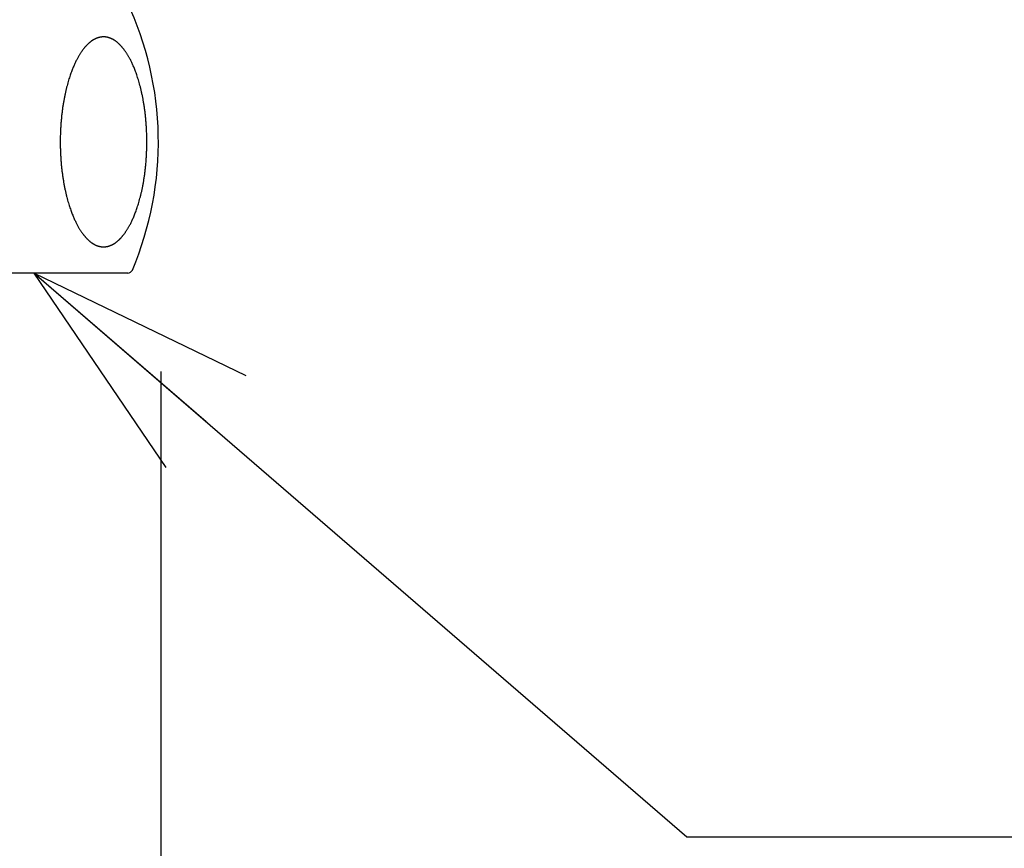
# Model space of a CAD drawing. Extents: x -210 to 210, y -148 to 148.
# Drawn here: x 57 to 69, y -49 to -39 of the extents above; entities that cross this region are included whole.
import ezdxf

# ---------------------------------------------------------------- set-up
doc = ezdxf.new("R2010")
doc.units = 0
doc.layers.get('0').update_dxf_attribs({"linetype": 'CONTINUOUS'})
doc.layers.get('DEFPOINTS').update_dxf_attribs({"linetype": 'CONTINUOUS'})
doc.layers.add('1_5', color=7, linetype='CONTINUOUS')
doc.styles.add('MX_NOTE_STANDARD', font='txt.shx', dxfattribs={"bigfont": 'extfont.shx'})
doc.dimstyles.new('MX_DIMSTYLE_1_5', dxfattribs={"dimtxt": 2.5, "dimasz": 2.5, "dimexe": 1.5, "dimexo": 1.5, "dimgap": 0.5, "dimtad": 1, "dimlfac": 5, "dimdsep": 46, "dimtxsty": 'MX_NOTE_STANDARD', "dimblk1": 'OPEN30', "dimblk2": 'OPEN30', "dimsah": 1, "dimcen": 2.5, "dimadec": 0, "dimazin": 0, "dimtfac": 1, "dimtmove": 0, "dimatfit": 3, "dimldrblk": 'OPEN30', "dimfxl": 1, "dimtzin": 0, "dimarcsym": 0})
doc.dimstyles.new('MXDIMSTYLE', dxfattribs={"dimtxt": 2.5, "dimasz": 2.5, "dimexe": 1.5, "dimexo": 1.5, "dimgap": 0.5, "dimtad": 1, "dimdsep": 46, "dimtxsty": 'MX_NOTE_STANDARD', "dimblk1": 'OPEN30', "dimblk2": 'OPEN30', "dimsah": 1, "dimcen": 2.5, "dimadec": 0, "dimazin": 0, "dimtfac": 1, "dimtmove": 0, "dimatfit": 3, "dimldrblk": 'OPEN30', "dimfxl": 1, "dimtzin": 0, "dimarcsym": 0})

# ---------------------------------------------------------------- blocks, each defined once
blk = doc.blocks.new('_OPEN30')
at = {"color": 0, "linetype": 'ByBlock', "lineweight": -2}
for p, q in [((-1, 0.267949), (0, 0)), ((0, 0), (-1, -0.267949)), ((0, 0), (-1, 0))]:
    blk.add_line(p, q, dxfattribs=at)
blk = doc.blocks.new('*D40')
at = {"color": 143, "linetype": 'CONTINUOUS'}
for p, q in [((53.291531, -42.043721), (53.291531, -55.530012)), ((59.191532, -43.461382), (59.191532, -55.530012)), ((53.291531, -54.030012), (46.941532, -54.030012)), ((59.191532, -54.030012), (53.291531, -54.030012)), ((83.043941, -54.030012), (59.191532, -54.030012)), ((59.191532, -54.030012), (65.541532, -54.030012))]:
    blk.add_line(p, q, dxfattribs=at)
at = {"layer": 'DEFPOINTS', "color": 0, "linetype": 'CONTINUOUS'}
for p in [(53.291531, -40.543721), (59.191532, -41.961382), (53.291531, -54.030012)]:
    blk.add_point(p, dxfattribs=at)
at = {"color": 143, "linetype": 'CONTINUOUS', "xscale": 2.77, "yscale": 2.77, "zscale": 2.77}
blk.add_blockref('_OPEN30', (53.291531, -54.030012), dxfattribs=at)
at = {"color": 143, "linetype": 'CONTINUOUS', "xscale": 2.77, "yscale": 2.77, "zscale": 2.77, "rotation": 180}
blk.add_blockref('_OPEN30', (59.191532, -54.030012), dxfattribs=at)
at = {"color": 143, "linetype": 'CONTINUOUS', "insert": (73.043941, -52.280012), "char_height": 2.5, "attachment_point": 5, "line_spacing_factor": 0.96}
blk.add_mtext('\\A1;六角対辺26.0', dxfattribs=at)

msp = doc.modelspace()

# ---------------------------------------------------------------- linework, layer by layer
at = {"layer": '1_5', "color": 3, "linetype": 'CONTINUOUS'}
msp.add_line((58.789366, -42.261383), (53.693698, -42.261383), dxfattribs=at)
for centre, radius, start, end in [((55.146826, -40.661383), 4.014706, 337.082239, 25.199973), ((58.63408, -39.816674), 0.480349, 133.893014, 134.907896), ((58.622724, -39.804873), 0.463972, 132.884083, 133.892781), ((58.612508, -39.793873), 0.44896, 131.841564, 132.88408), ((58.603332, -39.783628), 0.435206, 130.81049, 131.841325), ((58.594014, -39.772828), 0.420942, 129.811553, 130.811304), ((58.581885, -39.758277), 0.401998, 128.788963, 129.811502), ((58.571129, -39.744896), 0.384831, 127.766937, 128.788683), ((58.561741, -39.732782), 0.369505, 126.75096, 127.766654), ((58.553547, -39.721812), 0.355813, 125.746229, 126.750678), ((58.546226, -39.71164), 0.34328, 124.705242, 125.74625), ((58.539692, -39.702209), 0.331806, 123.681881, 124.704951), ((58.534015, -39.693695), 0.321573, 122.681555, 123.681597), ((58.528958, -39.685812), 0.312208, 121.651453, 122.68155), ((58.524461, -39.67852), 0.30364, 120.650702, 121.651173), ((58.520767, -39.67229), 0.296397, 119.621501, 120.650212), ((58.5183, -39.667952), 0.291407, 118.597093, 119.621444), ((58.515945, -39.663632), 0.286486, 117.555048, 118.597135), ((58.513729, -39.659386), 0.281698, 116.553933, 117.554919), ((58.511654, -39.655235), 0.277056, 115.536197, 116.553962), ((58.509666, -39.651073), 0.272444, 114.501256, 115.536225), ((58.507773, -39.646918), 0.267878, 113.448715, 114.50128), ((58.506031, -39.642905), 0.263504, 112.44151, 113.448562), ((58.504438, -39.639047), 0.25933, 111.418291, 112.441525), ((58.502942, -39.635234), 0.255234, 110.378649, 111.418304), ((58.501548, -39.63148), 0.25123, 109.322383, 110.378658), ((58.500295, -39.62791), 0.247446, 108.316716, 109.322219), ((58.49928, -39.624847), 0.244219, 107.269264, 108.316403), ((58.49864, -39.62279), 0.242065, 106.226018, 107.269261), ((58.498021, -39.620661), 0.239848, 105.173077, 106.226052), ((58.49742, -39.618443), 0.23755, 104.109905, 105.17311), ((58.496861, -39.61622), 0.235258, 103.103354, 104.109827), ((58.496346, -39.61401), 0.232988, 102.087119, 103.103379), ((58.495862, -39.611749), 0.230676, 101.060729, 102.08714), ((58.495413, -39.60945), 0.228334, 100.023844, 101.06075), ((58.495002, -39.607123), 0.22597, 98.976142, 100.023863), ((58.494631, -39.604777), 0.223595, 97.917322, 98.97616), ((58.494304, -39.602423), 0.221218, 96.84711, 97.917336), ((58.49403, -39.600149), 0.218928, 95.837617, 96.846995), ((58.493807, -39.597964), 0.216732, 94.817922, 95.837624), ((58.493643, -39.596032), 0.214793, 93.797668, 94.817644), ((58.493666, -39.596396), 0.215157, 92.788075, 93.797415), ((58.493691, -39.596904), 0.215667, 91.781023, 92.788103), ((58.493704, -39.597318), 0.216081, 90.775816, 91.781052), ((58.493708, -39.597635), 0.216398, 89.772032, 90.775844), ((58.493708, -39.597853), 0.216616, 88.769248, 89.772061), ((58.493705, -39.597972), 0.216734, 87.767041, 88.769277), ((58.493705, -39.59799), 0.216752, 86.764985, 87.76707), ((58.493709, -39.597907), 0.21667, 85.762654, 86.765014), ((58.493723, -39.597725), 0.216487, 84.759623, 85.762683), ((58.493749, -39.597443), 0.216204, 83.755466, 84.759652), ((58.493791, -39.597064), 0.215823, 82.749758, 83.755495), ((58.493851, -39.59659), 0.215344, 81.742079, 82.749787), ((58.493934, -39.596022), 0.21477, 80.732005, 81.742107), ((58.494038, -39.595385), 0.214125, 79.698618, 80.732011), ((58.493713, -39.597149), 0.215919, 78.676789, 79.697564), ((58.493155, -39.599936), 0.218762, 77.669519, 78.676787), ((58.492517, -39.602852), 0.221746, 76.637665, 77.669431), ((58.491796, -39.605889), 0.224867, 75.620315, 76.637668), ((58.491002, -39.608986), 0.228065, 74.617258, 75.620322), ((58.490119, -39.612192), 0.23139, 73.591888, 74.617178), ((58.489146, -39.615499), 0.234837, 72.581595, 73.5919), ((58.488002, -39.619141), 0.238655, 71.560136, 72.581292), ((58.486557, -39.623471), 0.24322, 70.541134, 71.560088), ((58.484925, -39.628091), 0.248119, 69.479466, 70.540937), ((58.483103, -39.632958), 0.253316, 68.439546, 69.479483), ((58.481142, -39.63792), 0.258651, 67.420833, 68.439567), ((58.478981, -39.643114), 0.264277, 66.364699, 67.420648), ((58.47661, -39.648532), 0.270191, 65.331672, 66.364732), ((58.474096, -39.654007), 0.276216, 64.321018, 65.331708), ((58.471369, -39.659677), 0.282507, 63.27768, 64.320852), ((58.468427, -39.665522), 0.289051, 62.25819, 63.27773), ((58.46527, -39.671523), 0.295832, 61.209596, 62.258044), ((58.461918, -39.677623), 0.302792, 60.193012, 61.209701), ((58.458348, -39.683853), 0.309972, 59.168911, 60.192885), ((58.454298, -39.690638), 0.317874, 58.117831, 59.16868), ((58.449777, -39.697905), 0.326433, 57.094658, 58.117829), ((58.444746, -39.705678), 0.335692, 56.049783, 57.094429), ((58.439159, -39.713977), 0.345696, 55.03538, 56.049795), ((58.432973, -39.72282), 0.356488, 54.004581, 55.035155), ((58.425976, -39.73245), 0.368391, 52.961735, 54.004358), ((58.418249, -39.742691), 0.381221, 51.954255, 52.961769), ((58.409686, -39.753629), 0.395112, 50.926286, 51.953969), ((58.402147, -39.762923), 0.40708, 49.908855, 50.927044), ((58.394807, -39.77164), 0.418474, 48.875216, 49.908653), ((58.386718, -39.780905), 0.430775, 47.871313, 48.875221), ((58.37782, -39.79074), 0.444037, 46.856588, 47.871116), ((58.367849, -39.801377), 0.458617, 45.834782, 46.856392), ((58.356689, -39.812864), 0.474632, 44.80945, 45.834589), ((58.948727, -40.056956), 0.877269, 148.090133, 149.094711), ((58.908369, -40.031833), 0.82973, 147.082026, 148.08966), ((58.874231, -40.009741), 0.789068, 146.079281, 147.081565), ((58.844871, -39.99), 0.753689, 145.061644, 146.079038), ((58.816494, -39.970169), 0.719068, 144.036326, 145.062125), ((58.789615, -39.950672), 0.685863, 143.021842, 144.035895), ((58.766179, -39.933029), 0.656528, 141.994398, 143.021643), ((58.745718, -39.917045), 0.630564, 140.991311, 141.993976), ((58.727848, -39.902573), 0.607568, 139.98519, 140.99111), ((58.711969, -39.889244), 0.586837, 138.979398, 139.984987), ((58.69682, -39.87606), 0.566754, 137.948703, 138.979861), ((58.67809, -39.859169), 0.541533, 136.940176, 137.948445), ((58.661548, -39.843713), 0.518894, 135.925256, 136.939948), ((58.646955, -39.829587), 0.498584, 134.90813, 135.925023), ((58.344216, -39.825253), 0.492213, 43.784141, 44.80926), ((58.330326, -39.838564), 0.511451, 42.761912, 43.783982), ((58.31601, -39.851802), 0.530949, 41.742807, 42.76188), ((58.299976, -39.866106), 0.552436, 40.722322, 41.742529), ((58.281565, -39.881951), 0.576727, 39.705673, 40.72204), ((58.260394, -39.899526), 0.604242, 38.697909, 39.705392), ((58.23553, -39.919436), 0.636096, 37.669295, 38.697314), ((58.206225, -39.942057), 0.673115, 36.663982, 37.66901), ((58.17147, -39.967918), 0.716436, 35.653452, 36.663331), ((58.140869, -39.989907), 0.754119, 34.648481, 35.655781), ((58.115389, -40.00751), 0.785088, 33.618195, 34.648046), ((58.085979, -40.027059), 0.820402, 32.602639, 33.617973), ((58.051978, -40.048797), 0.860758, 31.57753, 32.602184), ((59.302786, -40.243506), 1.277725, 155.174985, 156.187703), ((59.250734, -40.219414), 1.220368, 154.170095, 155.175538), ((59.189277, -40.189674), 1.152094, 153.165141, 154.169714), ((59.136459, -40.16296), 1.092904, 152.149939, 153.164785), ((59.090946, -40.13892), 1.041432, 151.130877, 152.149586), ((59.050974, -40.116886), 0.995789, 150.110799, 151.130719), ((58.997326, -40.086033), 0.933903, 149.095459, 150.111715), ((58.011993, -40.073366), 0.907688, 30.551399, 31.577063), ((57.965343, -40.100896), 0.961856, 29.536972, 30.551109), ((57.928113, -40.122009), 1.004656, 28.522199, 29.537873), ((57.890123, -40.142648), 1.047891, 27.498156, 28.521848), ((57.846871, -40.165158), 1.096649, 26.495933, 27.497988), ((57.79694, -40.190036), 1.152435, 25.473713, 26.495383), ((57.739533, -40.217383), 1.216023, 24.454221, 25.473584), ((57.683201, -40.242996), 1.277904, 23.444428, 24.454048), ((59.645848, -40.379522), 1.646879, 160.218781, 161.230282), ((59.563953, -40.350084), 1.559854, 159.21081, 160.218266), ((59.493583, -40.323376), 1.484586, 158.20349, 159.21052), ((59.421449, -40.29453), 1.406898, 157.193555, 158.203474), ((59.357811, -40.267782), 1.337867, 156.18799, 157.193111), ((57.618419, -40.271079), 1.348511, 22.442757, 23.444027), ((57.541496, -40.302835), 1.431731, 21.436163, 22.442133), ((57.44821, -40.33944), 1.531942, 20.425385, 21.435428), ((57.368881, -40.369033), 1.616611, 19.426738, 20.427064), ((57.291765, -40.396215), 1.698377, 18.418115, 19.426273), ((60.014903, -40.494611), 2.033539, 164.253887, 165.25585), ((59.92341, -40.468822), 1.938482, 163.236449, 164.25364), ((59.843516, -40.44477), 1.855045, 162.235503, 163.23605), ((59.743018, -40.412528), 1.749502, 161.230811, 162.236892), ((57.201122, -40.426384), 1.793909, 17.410137, 18.417638), ((57.098498, -40.458569), 1.901462, 16.404814, 17.410251), ((57.019989, -40.481685), 1.983303, 15.38896, 16.404892), ((60.275281, -40.558648), 2.301705, 167.278547, 168.280191), ((60.194184, -40.540347), 2.218569, 166.269775, 167.27838), ((60.117047, -40.521489), 2.13916, 165.255916, 166.270062), ((56.934386, -40.505238), 2.072087, 14.38445, 15.388739), ((56.837616, -40.530045), 2.171986, 13.371622, 14.38415), ((56.762528, -40.547926), 2.249174, 12.361335, 13.372418), ((56.689325, -40.563963), 2.324113, 11.353502, 12.36119), ((60.556061, -40.611545), 2.587454, 170.294236, 171.304672), ((60.455427, -40.594346), 2.485361, 169.291316, 170.293932), ((60.364794, -40.57721), 2.393123, 168.280373, 169.291226), ((56.608413, -40.580199), 2.406638, 10.339729, 11.353256), ((56.512327, -40.597715), 2.504308, 9.333459, 10.339416), ((56.40314, -40.615648), 2.614957, 8.329644, 9.333183), ((60.744535, -40.639035), 2.77793, 172.310191, 173.319061), ((60.668061, -40.628668), 2.700756, 171.304785, 172.311058), ((56.291407, -40.632045), 2.727887, 7.328182, 8.330419), ((56.215598, -40.641793), 2.80432, 6.320928, 7.328168), ((60.917086, -40.656954), 2.951421, 175.337519, 176.340219), ((60.888315, -40.654572), 2.922552, 174.332043, 175.338218), ((60.815238, -40.647312), 2.849115, 173.319171, 174.332195), ((56.135172, -40.650697), 2.885238, 5.315222, 6.320829), ((56.078729, -40.656004), 2.941929, 4.307456, 5.316314), ((60.958926, -40.659243), 2.993325, 177.350407, 178.359952), ((60.93738, -40.658253), 2.971757, 176.340214, 177.350271), ((56.036584, -40.659178), 2.984194, 3.300744, 4.307445), ((56.004346, -40.661081), 3.016488, 2.291446, 3.301576), ((56.005876, -40.661024), 3.014956, 1.280047, 2.291518), ((61.026944, -40.660586), 3.061359, 179.361155, 180.363391), ((60.992533, -40.660202), 3.026946, 178.360011, 179.361173), ((56.008325, -40.660967), 3.012507, 0.275107, 1.280011), ((55.991583, -40.661028), 3.02925, 359.265094, 0.274732), ((61.032026, -40.660601), 3.066441, 180.362507, 181.36549), ((61.024409, -40.660784), 3.058822, 181.365471, 182.370955), ((60.998674, -40.661911), 3.033062, 182.369805, 183.378958), ((55.980648, -40.661121), 3.040179, 357.257683, 358.263515), ((55.970744, -40.660762), 3.05009, 358.262412, 359.265123), ((60.947578, -40.664925), 2.981878, 183.379005, 184.381042), ((60.893241, -40.669109), 2.92738, 184.380633, 185.38179), ((56.116191, -40.670729), 2.904284, 354.244487, 355.255295), ((56.051709, -40.665378), 2.968988, 355.255317, 356.255378), ((56.006471, -40.662358), 3.014327, 356.254253, 357.257686), ((60.799648, -40.677935), 2.833371, 185.381618, 186.384467), ((60.710294, -40.687927), 2.743461, 186.384583, 187.39528), ((56.282465, -40.689201), 2.736982, 352.234366, 353.243306), ((56.187409, -40.677944), 2.832703, 353.243398, 354.24522), ((60.636242, -40.697511), 2.668792, 187.395871, 188.405699), ((60.573599, -40.706763), 2.605469, 188.405786, 189.41294), ((60.513217, -40.716777), 2.544262, 189.412857, 190.423311), ((56.520792, -40.725723), 2.495848, 349.196264, 350.208972), ((56.448388, -40.713234), 2.569321, 350.209091, 351.22135), ((56.369737, -40.701095), 2.648903, 351.221509, 352.234212), ((60.4236, -40.733285), 2.453137, 190.422805, 191.43006), ((60.336717, -40.750841), 2.364498, 191.430307, 192.431161), ((60.254651, -40.768942), 2.28046, 192.430886, 193.43811), ((56.694456, -40.760741), 2.318682, 347.195451, 348.197001), ((56.591864, -40.739298), 2.423491, 348.196904, 349.196564), ((60.14295, -40.795637), 2.165613, 193.437976, 194.450898), ((60.042529, -40.821502), 2.061914, 194.451272, 195.466035), ((59.954262, -40.845917), 1.970333, 195.466235, 196.479427), ((57.093121, -40.86309), 1.90701, 343.159314, 344.169222), ((56.988877, -40.833548), 2.015359, 344.169681, 345.176508), ((56.874168, -40.803173), 2.134021, 345.176036, 346.182274), ((56.788623, -40.782135), 2.222115, 346.182324, 347.195243), ((59.844058, -40.878538), 1.855403, 196.478813, 197.489141), ((59.743632, -40.910166), 1.750114, 197.489638, 198.505328), ((59.658538, -40.938632), 1.660384, 198.505814, 199.517982), ((59.583012, -40.965405), 1.580254, 199.517935, 200.527529), ((57.414311, -40.969054), 1.568728, 339.131666, 340.148176), ((57.344266, -40.943772), 1.643196, 340.14843, 341.152934), ((57.263998, -40.916385), 1.728007, 341.153296, 342.15439), ((57.18212, -40.890015), 1.814027, 342.154085, 343.158866), ((59.508713, -40.993215), 1.50092, 200.527896, 201.538578), ((59.444561, -41.018524), 1.431957, 201.538994, 202.541585), ((59.388773, -41.041672), 1.371557, 202.54186, 203.548156), ((59.326146, -41.069003), 1.303225, 203.546632, 204.555555), ((59.261142, -41.09869), 1.231764, 204.556102, 205.560774), ((59.205847, -41.125129), 1.170473, 205.561126, 206.57436), ((57.735937, -41.104141), 1.219784, 334.08451, 335.086239), ((57.683051, -41.079572), 1.278098, 335.08605, 336.090554), ((57.624136, -41.053465), 1.342538, 336.091046, 337.107087), ((57.554592, -41.024112), 1.418023, 337.107595, 338.126136), ((57.476894, -40.992909), 1.501753, 338.125779, 339.131541), ((59.158124, -41.148993), 1.117116, 206.574708, 207.590231), ((59.108107, -41.175168), 1.060664, 207.588438, 208.606708), ((59.045894, -41.209079), 0.989809, 208.607579, 209.609278), ((58.994677, -41.238177), 0.930903, 209.60976, 210.62284), ((58.951522, -41.263713), 0.880759, 210.623315, 211.639097), ((58.914974, -41.286224), 0.837835, 211.639561, 212.649631), ((58.883004, -41.306707), 0.799866, 212.649711, 213.661437), ((58.851163, -41.327908), 0.761613, 213.661626, 214.683836), ((58.105573, -41.308015), 0.797308, 325.977106, 326.997186), ((58.075881, -41.288734), 0.832711, 326.997358, 327.999128), ((58.041997, -41.267567), 0.872664, 327.999487, 329.00321), ((58.002493, -41.243842), 0.918744, 329.003691, 330.017716), ((57.962726, -41.220893), 0.964658, 330.017416, 331.036768), ((57.919121, -41.196768), 1.014492, 331.037191, 332.056179), ((57.867897, -41.169605), 1.072472, 332.056608, 333.067567), ((57.806687, -41.138523), 1.141122, 333.068243, 334.084697), ((58.823247, -41.347222), 0.727667, 214.68418, 215.704297), ((58.799012, -41.364634), 0.697825, 215.704635, 216.716469), ((58.777685, -41.380538), 0.671222, 216.716633, 217.741619), ((58.75766, -41.396042), 0.645896, 217.741314, 218.76561), ((58.735383, -41.413929), 0.617326, 218.765844, 219.787693), ((58.715875, -41.43017), 0.591943, 219.788056, 220.796113), ((58.69873, -41.444965), 0.569297, 220.796283, 221.814469), ((58.683439, -41.458641), 0.548782, 221.814645, 222.839824), ((58.669806, -41.471281), 0.530191, 222.840003, 223.869025), ((58.655483, -41.485062), 0.510314, 223.868041, 224.874722), ((58.639302, -41.501169), 0.487484, 224.874989, 225.886874), ((58.625104, -41.515811), 0.467088, 225.887082, 226.909074), ((58.612582, -41.529194), 0.44876, 226.909286, 227.937538), ((58.601538, -41.54143), 0.432277, 227.937751, 228.968404), ((58.591802, -41.552615), 0.417448, 228.968619, 229.997827), ((58.583223, -41.562837), 0.404103, 229.998044, 231.022005), ((58.412144, -41.572108), 0.391314, 308.704942, 309.706346), ((58.404536, -41.562948), 0.403222, 309.706514, 310.718787), ((58.396095, -41.553143), 0.41616, 310.718976, 311.742063), ((58.386601, -41.542505), 0.430418, 311.742196, 312.750731), ((58.37585, -41.530877), 0.446255, 312.750981, 313.764194), ((58.363559, -41.518048), 0.464022, 313.764446, 314.777853), ((58.349503, -41.503885), 0.483976, 314.778105, 315.787158), ((58.333107, -41.48794), 0.506847, 315.787695, 316.822656), ((58.313943, -41.469961), 0.533124, 316.822913, 317.840821), ((58.291806, -41.449921), 0.562984, 317.841122, 318.842281), ((58.272395, -41.432932), 0.58878, 318.840713, 319.869567), ((58.255232, -41.418467), 0.611225, 319.869775, 320.892711), ((58.235815, -41.402686), 0.636246, 320.892914, 321.906299), ((58.213491, -41.385192), 0.664608, 321.906721, 322.935665), ((58.187793, -41.365785), 0.696812, 322.935867, 323.945307), ((58.157997, -41.344101), 0.733662, 323.945826, 324.97037), ((58.131627, -41.325598), 0.765877, 324.969241, 325.976753), ((58.574219, -41.573973), 0.389783, 231.021113, 232.04703), ((58.564673, -41.58621), 0.374263, 232.047259, 233.073287), ((58.556236, -41.597434), 0.360222, 233.073501, 234.098513), ((58.548775, -41.607738), 0.3475, 234.098731, 235.118695), ((58.542185, -41.617189), 0.335978, 235.118915, 236.12981), ((58.536248, -41.626035), 0.325325, 236.129795, 237.17371), ((58.530911, -41.634305), 0.315482, 237.173939, 238.203576), ((58.526228, -41.641856), 0.306597, 238.203801, 239.215143), ((58.522145, -41.648708), 0.29862, 239.215329, 240.263373), ((58.519407, -41.653499), 0.293103, 240.263576, 241.304843), ((58.516942, -41.658001), 0.287969, 241.304938, 242.320659), ((58.514626, -41.662418), 0.282982, 242.320629, 243.35426), ((58.512462, -41.66673), 0.278158, 243.354366, 244.360188), ((58.510449, -41.670924), 0.273505, 244.360171, 245.383082), ((58.508543, -41.675083), 0.268931, 245.383066, 246.423366), ((58.50679, -41.679098), 0.26455, 246.423485, 247.432957), ((58.505185, -41.682961), 0.260367, 247.43295, 248.458696), ((58.503722, -41.686665), 0.256384, 248.458804, 249.474583), ((58.502482, -41.689977), 0.252847, 249.474617, 250.484919), ((58.501309, -41.693289), 0.249334, 250.484887, 251.509467), ((58.500189, -41.696638), 0.245803, 251.509437, 252.548738), ((58.499153, -41.69993), 0.242351, 252.548831, 253.552715), ((58.498202, -41.703152), 0.238992, 253.552694, 254.570656), ((58.497314, -41.70637), 0.235654, 254.570638, 255.602989), ((58.496492, -41.709572), 0.232348, 255.602974, 256.65), ((58.495757, -41.712668), 0.229166, 256.65011, 257.658612), ((58.495105, -41.715648), 0.226115, 257.658604, 258.680769), ((58.494585, -41.718239), 0.223472, 258.681169, 259.697084), ((58.494405, -41.719226), 0.22247, 259.697143, 260.70693), ((58.494241, -41.720233), 0.22145, 260.706901, 261.721401), ((58.494081, -41.721331), 0.22034, 261.721373, 262.74101), ((58.49393, -41.722514), 0.219147, 262.740983, 263.766169), ((58.493792, -41.723778), 0.217875, 263.766143, 264.797284), ((58.493671, -41.725116), 0.216532, 264.797259, 265.834748), ((58.493568, -41.72652), 0.215124, 265.834723, 266.87894), ((58.493489, -41.727985), 0.213657, 266.878918, 267.930232), ((58.493435, -41.729461), 0.21218, 267.930277, 268.93313), ((58.493408, -41.730939), 0.210702, 268.933113, 269.942944), ((58.493404, -41.731322), 0.210319, 269.943781, 270.753749), ((58.493393, -41.730516), 0.211125, 270.753867, 271.762438), ((58.493367, -41.729663), 0.211979, 271.762422, 272.766918), ((58.493328, -41.728857), 0.212785, 272.766902, 273.767593), ((58.493277, -41.728086), 0.213558, 273.767605, 274.814538), ((58.493216, -41.727356), 0.21429, 274.814518, 275.857891), ((58.493148, -41.726691), 0.214959, 275.85787, 276.898019), ((58.493076, -41.726093), 0.215561, 276.897997, 277.935264), ((58.493002, -41.725566), 0.216093, 277.935242, 278.969973), ((58.492932, -41.725118), 0.216547, 278.969941, 279.970436), ((58.492581, -41.723147), 0.218549, 279.971568, 281.021987), ((58.491948, -41.719899), 0.221858, 281.021977, 282.056796), ((58.491244, -41.716603), 0.225228, 282.056783, 283.076222), ((58.49047, -41.713269), 0.228651, 283.076208, 284.080519), ((58.489601, -41.709806), 0.232222, 284.080661, 285.131484), ((58.488631, -41.706221), 0.235935, 285.131459, 286.165892), ((58.487592, -41.702635), 0.239669, 286.165864, 287.184312), ((58.486487, -41.699061), 0.24341, 287.184281, 288.187171), ((58.485287, -41.695411), 0.247251, 288.187287, 289.232718), ((58.483994, -41.691703), 0.251179, 289.232675, 290.261739), ((58.482649, -41.68806), 0.255062, 290.261696, 291.274982), ((58.481244, -41.684453), 0.258933, 291.274996, 292.290101), ((58.479411, -41.679985), 0.263762, 292.290461, 293.330551), ((58.477274, -41.67503), 0.269159, 293.330556, 294.349615), ((58.474888, -41.66976), 0.274944, 294.349813, 295.402753), ((58.472233, -41.664169), 0.281133, 295.402747, 296.432471), ((58.46937, -41.65841), 0.287565, 296.432461, 297.439168), ((58.466215, -41.652335), 0.294409, 297.439356, 298.474448), ((58.462749, -41.645944), 0.30168, 298.474425, 299.484611), ((58.458957, -41.639241), 0.309382, 299.484791, 300.519101), ((58.454822, -41.632226), 0.317524, 300.519067, 301.526822), ((58.450319, -41.624886), 0.326136, 301.52702, 302.561499), ((58.445939, -41.618023), 0.334277, 302.561117, 303.586936), ((58.441597, -41.611485), 0.342126, 303.586936, 304.589112), ((58.436818, -41.604557), 0.350542, 304.589298, 305.613944), ((58.43145, -41.597066), 0.359758, 305.614133, 306.657918), ((58.42557, -41.589164), 0.369608, 306.657901, 307.6739), ((58.419145, -41.580846), 0.380118, 307.67408, 308.704973), ((58.789366, -42.201383), 0.06, 270, 337.082239)]:
    msp.add_arc(centre, radius, start, end, dxfattribs=at)

# ---------------------------------------------------------------- dimensions: what is measured, and where the dimension line sits
at = {"layer": '1_5', "color": 143, "linetype": 'CONTINUOUS'}
dim = msp.add_linear_dim(base=(53.291531, -54.030012), p1=(59.191532, -41.961382), p2=(53.291531, -40.543721), text='\\A1;六角対辺26.0', dimstyle='MX_DIMSTYLE_1_5', override={"dimasz": 2.77, "dimdec": 1, "dimlfac": 0.2, "dimzin": 0}, dxfattribs=at)
dim.commit()
dim.dimension.update_dxf_attribs({"geometry": '*D40', "text_midpoint": (73.043941, -54.030012), "dimtype": 128})

# ---------------------------------------------------------------- leaders
msp.add_leader([(57.645893, -42.261383), (65.599851, -49.135268), (82.07683, -49.135268)], dimstyle='MXDIMSTYLE', override={"dimasz": 2.77}, dxfattribs=at)

doc.saveas('drawing.dxf')
